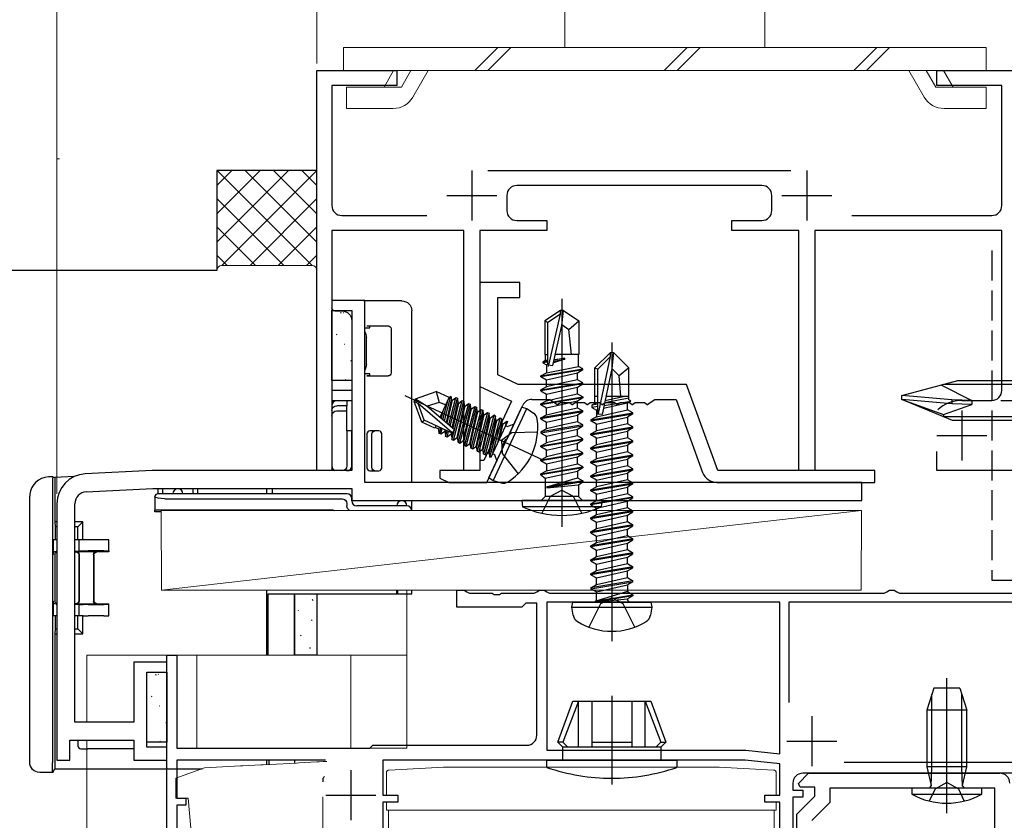
# Model space of a CAD drawing. Extents: x 0 to 891, y 0 to 1328.
# Drawn here: x 145 to 244, y 905 to 985 of the extents above; entities that cross this region are included whole.
import ezdxf

# ---------------------------------------------------------------- set-up
doc = ezdxf.new("R2010")
doc.units = 0
doc.linetypes.add('YDIVIDE_1', pattern=[15, 10, -1, 1, -1, 1, -1])
doc.linetypes.add('YHIDDEN_1', pattern=[4, 3, -1])
for name, color, linetype, lineweight in [('YKK_11', 7, 'CONTINUOUS', 30), ('YKK_12', 2, 'CONTINUOUS', 13), ('YKK_13', 4, 'CONTINUOUS', 30), ('YKK_D', 6, 'CONTINUOUS', 13), ('YSS_K', 3, 'CONTINUOUS', 13), ('YSS_KE', 3, 'CONTINUOUS', 30)]:
    doc.layers.add(name, color=color, linetype=linetype, lineweight=lineweight)

msp = doc.modelspace()

# ---------------------------------------------------------------- linework, layer by layer
at = {"layer": 'YKK_11', "color": 4, "linetype": 'ByBlock', "lineweight": -2, "ltscale": 0.5}
for p, q in [((175, 940), (175, 980)), ((175, 980), (183, 980)), ((183, 980), (183, 978.5)), ((237, 978.5), (237, 980)), ((237, 980), (245, 980)), ((183, 978.5), (176.5, 978.5)), ((176.5, 978.5), (176.5, 966.5)), ((243.5, 978.5), (237, 978.5)), ((243.5, 966.5), (243.5, 978.5)), ((192.1, 970), (222.4, 970)), ((219.5, 968.5), (195, 968.5)), ((194, 967.5), (194, 966)), ((220.5, 966), (220.5, 967.5)), ((177.5, 965.5), (186, 965.5)), ((228.5, 965.5), (242.5, 965.5)), ((195, 965), (198, 965)), ((198, 965), (198, 964)), ((216.5, 964), (216.5, 965)), ((216.5, 965), (219.5, 965)), ((189.7, 964), (176.5, 964)), ((176.5, 964), (176.5, 940)), ((189.7, 940), (189.7, 964)), ((198, 964), (191.3, 964)), ((191.3, 964), (191.3, 940)), ((223.2, 964), (216.5, 964)), ((223.2, 940), (223.2, 964)), ((243.5, 964), (224.8, 964)), ((224.8, 964), (224.8, 940)), ((243.5, 948), (243.5, 964)), ((239.5, 947), (242.5, 947)), ((237, 940), (237, 941.9)), ((176.5, 940), (175, 940)), ((191.3, 940), (189.7, 940)), ((224.8, 940), (223.2, 940)), ((245, 940), (237, 940))]:
    msp.add_line(p, q, dxfattribs=at)
at = {"layer": 'YKK_11', "color": 4, "ltscale": 0.5}
for p, q in [((190.5, 970), (190.5, 965)), ((224, 970), (224, 965)), ((188, 967.5), (193, 967.5)), ((221.5, 967.5), (226.5, 967.5)), ((239.5, 946), (239.5, 941)), ((237, 943.5), (242, 943.5))]:
    msp.add_line(p, q, dxfattribs=at)
at = {"layer": 'YKK_11', "color": 80, "linetype": 'ByBlock', "lineweight": -2, "ltscale": 0.5}
for p, q in [((195.3, 958.8), (191.3, 958.8)), ((191.3, 958.8), (191.3, 948.395)), ((195.3, 957.3), (195.3, 958.8)), ((193.1, 949.542), (193.1, 957.3)), ((193.1, 957.3), (195.3, 957.3)), ((195.119, 948.6), (193.1, 949.542)), ((191.3, 948.395), (194.463, 946.92)), ((211.97, 948.6), (195.119, 948.6)), ((215.1, 940), (211.97, 948.6)), ((194.463, 946.92), (191.702, 941)), ((194.054, 943.203), (195.601, 946.523)), ((196.508, 947.1), (198.3, 947.1)), ((198.3, 947.1), (198.764, 946.787)), ((198.764, 946.787), (199.042, 946.6)), ((199.042, 946.6), (199.059, 946.6)), ((199.059, 946.6), (199.337, 946.787)), ((199.337, 946.787), (200.264, 946.787)), ((200.264, 946.787), (200.542, 946.6)), ((200.542, 946.6), (200.559, 946.6)), ((200.559, 946.6), (200.837, 946.787)), ((200.837, 946.787), (201.764, 946.787)), ((201.764, 946.787), (202.042, 946.6)), ((202.042, 946.6), (202.059, 946.6)), ((202.059, 946.6), (202.337, 946.787)), ((202.337, 946.787), (203.264, 946.787)), ((203.264, 946.787), (203.542, 946.6)), ((203.542, 946.6), (203.559, 946.6)), ((203.559, 946.6), (203.837, 946.787)), ((203.837, 946.787), (204.764, 946.787)), ((204.764, 946.787), (205.042, 946.6)), ((205.042, 946.6), (205.059, 946.6)), ((205.059, 946.6), (205.337, 946.787)), ((205.337, 946.787), (206.264, 946.787)), ((206.264, 946.787), (206.542, 946.6)), ((206.542, 946.6), (206.559, 946.6)), ((206.559, 946.6), (206.837, 946.787)), ((206.837, 946.787), (207.764, 946.787)), ((207.764, 946.787), (208.042, 946.6)), ((208.042, 946.6), (208.059, 946.6)), ((208.059, 946.6), (208.337, 946.787)), ((208.337, 946.787), (208.8, 947.1)), ((208.8, 947.1), (210.92, 947.1)), ((210.92, 947.1), (213.582, 939.787)), ((192, 938.8), (193.666, 942.372)), ((193.635, 942.589), (193.867, 943.088)), ((193.666, 942.372), (193.635, 942.589)), ((193.867, 943.088), (194.054, 943.203)), ((191.702, 941), (191.3, 941)), ((191.3, 941), (191.3, 940)), ((191.3, 940), (187.3, 940)), ((187.3, 940), (187.3, 939.226)), ((230.8, 940), (215.1, 940)), ((230.8, 938.8), (230.8, 940)), ((187.3, 939.226), (188.214, 938.8)), ((188.214, 938.8), (192, 938.8)), ((214.991, 938.8), (230.8, 938.8))]:
    msp.add_line(p, q, dxfattribs=at)
at = {"layer": 'YKK_11', "color": 30, "linetype": 'ByBlock', "lineweight": -2, "ltscale": 0.5}
for p, q in [((179.8, 957), (176.5, 957)), ((176.5, 957), (176.5, 956)), ((179.8, 938.8), (179.8, 957)), ((176.5, 956), (178.5, 956)), ((178.5, 956), (178.5, 948)), ((178.5, 948), (176.5, 948)), ((176.5, 948), (176.5, 947)), ((176.5, 947), (178.5, 947)), ((178.5, 947), (178.5, 940)), ((158.541, 940), (151.843, 939.649)), ((178.5, 940), (158.541, 940)), ((229.5, 938.8), (179.8, 938.8)), ((229.5, 937), (229.5, 938.8)), ((151.938, 937.851), (158.588, 938.2)), ((158.588, 938.2), (178.5, 938.2)), ((178.5, 938.2), (178.5, 937)), ((149, 936.653), (149, 911)), ((150.8, 914.8), (150.8, 936.653)), ((178.5, 937), (229.5, 937)), ((160, 920.8), (156.7, 920.8)), ((156.7, 920.8), (156.7, 914.8)), ((160, 919.8), (160, 920.8)), ((158, 912.3), (158, 919.8)), ((158, 919.8), (160, 919.8)), ((156.7, 914.8), (150.8, 914.8)), ((150.3, 911), (150.3, 913)), ((150.3, 913), (156.7, 913)), ((156.7, 913), (156.7, 911)), ((160, 912.3), (158, 912.3)), ((160, 911), (160, 912.3)), ((149, 911), (150.3, 911)), ((156.7, 911), (160, 911))]:
    msp.add_line(p, q, dxfattribs=at)
at = {"layer": 'YKK_11', "color": 211, "linetype": 'ByBlock', "lineweight": -2, "ltscale": 0.5}
for p, q in [((189, 926.3), (189, 928)), ((189, 928), (189.741, 928)), ((189.741, 928), (190, 927.85)), ((190, 927.85), (190.26, 927.7)), ((190.26, 927.7), (192.542, 927.7)), ((192.542, 927.7), (192.725, 927.58)), ((193.275, 927.58), (193.459, 927.7)), ((193.459, 927.7), (196.741, 927.7)), ((196.741, 927.7), (197, 927.85)), ((197, 927.85), (197.26, 928)), ((197.26, 928), (197.741, 928)), ((197.741, 928), (198, 927.85)), ((198, 927.85), (198.26, 927.7)), ((198.26, 927.7), (231.741, 927.7)), ((231.741, 927.7), (232, 927.85)), ((232, 927.85), (232.26, 928)), ((232.26, 928), (232.741, 928)), ((232.741, 928), (233, 927.85)), ((233, 927.85), (233.26, 927.7)), ((233.26, 927.7), (244.741, 927.7)), ((192.725, 927.58), (193.275, 927.58)), ((195.9, 926.7), (195.5, 926.3)), ((197, 926.7), (195.9, 926.7)), ((197, 913.5), (197, 926.7)), ((221.3, 926.8), (198, 926.8)), ((198, 926.8), (198, 912)), ((221.3, 911.643), (221.3, 926.8)), ((245, 926.8), (222.2, 926.8)), ((222.2, 926.8), (222.2, 916.788)), ((195.5, 926.3), (189, 926.3)), ((160, 888.7), (160, 921.5)), ((160, 921.5), (161, 921.5)), ((161, 921.5), (161, 912.2)), ((161, 912.2), (180.3, 912.2)), ((180.3, 912.2), (180.6, 912.5)), ((180.6, 912.5), (196, 912.5)), ((198, 912), (217.9, 912)), ((217.9, 912), (221.3, 911.643)), ((175.852, 911), (161, 911)), ((161, 911), (161, 907.2)), ((217.848, 911), (181.6, 911)), ((181.6, 911), (181.6, 907.5)), ((221.3, 910.637), (217.848, 911)), ((221.3, 907.5), (221.3, 910.637)), ((227.725, 910.8), (245, 910.8)), ((223.164, 908.688), (224.176, 909.7)), ((245.1, 909.7), (223.6, 909.7)), ((224.176, 909.7), (243.3, 909.7)), ((222.6, 908.7), (222.6, 908)), ((222.6, 908), (223.6, 908)), ((223.325, 908.3), (223.164, 908.688)), ((224.8, 908.3), (223.325, 908.3)), ((223.6, 908), (223.6, 907.3)), ((224.8, 907.4), (224.8, 908.3)), ((242.8, 908.2), (226.3, 908.2)), ((226.3, 908.2), (226.3, 906.779)), ((242.8, 903.8), (242.8, 908.2)), ((161, 907.2), (161.9, 907.2)), ((161.9, 907.2), (161.9, 906.5)), ((181.6, 907.5), (183.1, 907.5)), ((183.1, 907.5), (183.1, 906.8)), ((219.8, 906.8), (219.8, 907.5)), ((219.8, 907.5), (221.3, 907.5)), ((223.6, 907.3), (222.6, 907.3)), ((222.6, 907.3), (222.6, 887.6)), ((223, 905.6), (224.8, 907.4)), ((161.9, 906.5), (161, 906.5)), ((161, 906.5), (161, 889.5)), ((183.1, 906.8), (181.6, 906.8)), ((181.6, 906.8), (181.6, 885.635)), ((221.3, 906.8), (219.8, 906.8)), ((221.3, 886.3), (221.3, 906.8)), ((226.3, 906.779), (224.5, 904.979)), ((223, 887.966), (223, 905.6))]:
    msp.add_line(p, q, dxfattribs=at)
at = {"layer": 'YKK_11', "color": 211, "ltscale": 0.5}
for p, q in [((224.5, 915.4), (224.5, 910.4)), ((222, 912.9), (227, 912.9)), ((178.4, 910), (178.4, 905)), ((175.9, 907.5), (180.9, 907.5))]:
    msp.add_line(p, q, dxfattribs=at)
at = {"layer": 'YKK_11', "color": 4, "linetype": 'ByBlock', "lineweight": -2, "ltscale": 0.5}
for centre, radius, start, end in [((195, 967.5), 1, 89.99998, 180.00002), ((219.5, 967.5), 1, 0, 89.99998), ((177.5, 966.5), 1, 180.00002, 270), ((195, 966), 1, 180.00002, 270), ((219.5, 966), 1, 270, 0), ((242.5, 966.5), 1, 270, 0), ((242.5, 948), 1, 270, 0), ((239.5, 943.5), 3.5, 89.99998, 133.43253)]:
    msp.add_arc(centre, radius, start, end, dxfattribs=at)
at = {"layer": 'YKK_11', "color": 80, "linetype": 'ByBlock', "lineweight": -2, "ltscale": 0.5}
for centre, radius, start, end in [((196.508, 946.1), 1, 90.00001, 155.00001), ((214.991, 940.3), 1.5, 200.00001, 269.99998)]:
    msp.add_arc(centre, radius, start, end, dxfattribs=at)
at = {"layer": 'YKK_11', "color": 30, "linetype": 'ByBlock', "lineweight": -2, "ltscale": 0.5}
for radius, end in [(3, 179.99999), (1.2, 180)]:
    msp.add_arc((152, 936.653), radius, 93.00002, end, dxfattribs=at)
at = {"layer": 'YKK_11', "color": 211, "linetype": 'ByBlock', "lineweight": -2, "ltscale": 0.5}
for centre, start, end in [((196, 913.5), 270.00001, 359.99999), ((223.6, 908.7), 90.00001, 179.99999), ((243.3, 908.7), 0.00001, 89.99999)]:
    msp.add_arc(centre, 1, start, end, dxfattribs=at)
at = {"layer": 'YKK_12'}
for p, q in [((184, 912.2), (184, 928)), ((152, 921.5), (160, 921.5)), ((152, 921.5), (152, 914.8)), ((152, 921.5), (160, 921.5)), ((152, 921.5), (152, 914.8)), ((184, 921.5), (152, 921.5)), ((163, 921.5), (163, 912.2)), ((178.391, 912.2), (178.391, 921.5)), ((163, 912.2), (184, 912.2))]:
    msp.add_line(p, q, dxfattribs=at)
at = {"layer": 'YKK_12', "linetype": 'YDIVIDE_1'}
msp.add_line((152, 913), (152, 895.894), dxfattribs=at)
at = {"layer": 'YKK_13', "lineweight": 13, "ltscale": 0.5}
for p, q in [((199.802, 992.3), (199.802, 982.3)), ((219.802, 992.3), (219.802, 982.3)), ((177.675, 982.3), (177.675, 980)), ((177.675, 982.3), (241.93, 982.3)), ((193.104, 982.3), (190.804, 980)), ((194.388, 982.3), (192.088, 980)), ((212.048, 982.3), (209.748, 980)), ((213.331, 982.3), (211.031, 980)), ((230.992, 982.3), (228.692, 980)), ((232.275, 982.3), (229.975, 980)), ((241.93, 982.3), (241.93, 980)), ((177.675, 980), (241.93, 980)), ((182.677, 980.001), (181.724, 978.349)), ((184.41, 980.001), (183.456, 978.349)), ((186.142, 980.001), (184.611, 977.351)), ((234.213, 980), (235.743, 977.35)), ((235.945, 980), (236.899, 978.348)), ((237.677, 980), (238.631, 978.348)), ((183.456, 978.349), (177.978, 978.349)), ((177.978, 976.2), (177.978, 978.349)), ((236.899, 978.348), (241.927, 978.348)), ((241.927, 976.199), (241.927, 978.348)), ((182.62, 976.201), (177.978, 976.201)), ((237.735, 976.2), (241.927, 976.2))]:
    msp.add_line(p, q, dxfattribs=at)
at = {"layer": 'YKK_13', "linetype": 'ByBlock', "lineweight": -2, "ltscale": 0.5}
for p, q in [((199.5, 957.149), (199.5, 934.345)), ((199.35, 956), (197.8, 954.954)), ((199.35, 955.638), (198.1, 954.795)), ((198.157, 950.39), (199.35, 955.638)), ((199.65, 956), (199.35, 956)), ((199.35, 955.638), (199.35, 956)), ((199.5, 954.494), (199.65, 956)), ((199.65, 956), (201.2, 954.954)), ((198.1, 954.795), (197.8, 954.954)), ((197.8, 954.954), (197.8, 951.6)), ((198.1, 950.548), (198.1, 954.795)), ((198.591, 950.493), (199.5, 954.494)), ((199.5, 954.601), (200.2, 954.1)), ((200.2, 954.1), (201.2, 954.954)), ((201.2, 954.954), (201.2, 951.6)), ((200.45, 951.6), (200.2, 954.1)), ((197.8, 951.6), (198.1, 951.6)), ((197.82, 951.6), (197.82, 950.977)), ((201.2, 951.6), (198.842, 951.6)), ((201.18, 950.392), (201.18, 951.6)), ((197.82, 950.977), (197.6, 950.85)), ((198.1, 950.933), (197.6, 950.85)), ((197.6, 950.85), (197.6, 950.75)), ((198.1, 950.833), (197.6, 950.75)), ((197.6, 950.75), (197.95, 950.548)), ((198.1, 951.011), (197.82, 950.977)), ((198.1, 950.594), (197.95, 950.548)), ((197.95, 950.548), (197.95, 949.768)), ((197.95, 949.768), (201.18, 950.392)), ((198.1, 950.548), (198.591, 950.493)), ((199.8, 951.117), (198.652, 950.764)), ((198.69, 950.932), (199.8, 951.117)), ((199.8, 951.217), (198.714, 951.036)), ((198.726, 951.087), (199.8, 951.217)), ((199.8, 951.117), (199.8, 951.217)), ((201.6, 950.15), (201.18, 950.392)), ((197.4, 949.45), (201.6, 950.15)), ((201.6, 950.05), (197.4, 949.35)), ((197.4, 949.45), (197.95, 949.768)), ((197.4, 949.35), (197.4, 949.45)), ((197.95, 949.032), (197.4, 949.35)), ((201.05, 949.732), (197.95, 949.032)), ((201.6, 950.05), (201.05, 949.732)), ((201.05, 949.068), (201.05, 949.732)), ((201.6, 950.05), (201.6, 950.15)), ((197.4, 948.05), (201.6, 948.75)), ((201.6, 948.65), (197.4, 947.95)), ((197.95, 948.368), (197.4, 948.05)), ((197.95, 948.368), (197.95, 949.032)), ((199.5, 948.718), (197.95, 948.368)), ((197.95, 947.632), (201.05, 948.332)), ((201.05, 949.068), (199.5, 948.718)), ((201.6, 948.75), (201.05, 949.068)), ((201.05, 948.332), (201.6, 948.65)), ((201.05, 947.668), (201.05, 948.332)), ((201.6, 948.65), (201.6, 948.75)), ((197.4, 947.95), (197.4, 948.05)), ((197.4, 947.95), (197.95, 947.632)), ((197.4, 946.65), (201.6, 947.35)), ((197.95, 946.968), (197.95, 947.632)), ((197.95, 946.968), (199.5, 947.318)), ((199.5, 947.318), (201.05, 947.668)), ((201.05, 947.668), (201.6, 947.35)), ((201.6, 947.35), (201.6, 947.25)), ((201.6, 947.25), (197.4, 946.55)), ((197.4, 946.65), (197.95, 946.968)), ((197.4, 946.55), (197.4, 946.65)), ((197.95, 946.232), (197.4, 946.55)), ((201.05, 946.932), (197.95, 946.232)), ((201.6, 947.25), (201.05, 946.932)), ((201.05, 946.268), (201.05, 946.932)), ((201.6, 945.95), (197.4, 945.25)), ((201.6, 945.85), (197.4, 945.15)), ((197.4, 945.25), (197.95, 945.568)), ((197.95, 945.568), (197.95, 946.232)), ((197.95, 945.568), (199.5, 945.918)), ((197.95, 944.832), (201.05, 945.532)), ((199.5, 945.918), (201.05, 946.268)), ((201.05, 946.268), (201.6, 945.95)), ((201.6, 945.85), (201.05, 945.532)), ((201.05, 945.532), (201.05, 944.868)), ((201.6, 945.85), (201.6, 945.95)), ((197.4, 945.15), (197.4, 945.25)), ((197.4, 945.15), (197.95, 944.832)), ((201.6, 944.55), (197.4, 943.85)), ((197.4, 943.75), (201.6, 944.45)), ((197.95, 944.168), (197.95, 944.832)), ((199.5, 944.518), (197.95, 944.168)), ((201.05, 944.868), (199.5, 944.518)), ((201.6, 944.55), (201.05, 944.868)), ((201.05, 944.132), (201.6, 944.45)), ((201.6, 944.45), (201.6, 944.55)), ((197.95, 944.168), (197.4, 943.85)), ((197.4, 943.85), (197.4, 943.75)), ((197.4, 943.75), (197.95, 943.432)), ((197.95, 943.432), (201.05, 944.132)), ((197.95, 942.768), (197.95, 943.432)), ((201.05, 943.468), (199.5, 943.118)), ((201.05, 943.468), (201.05, 944.132)), ((201.6, 943.15), (201.05, 943.468)), ((197.4, 942.45), (201.6, 943.15)), ((201.6, 943.05), (197.4, 942.35)), ((197.4, 942.45), (197.95, 942.768)), ((197.4, 942.35), (197.4, 942.45)), ((199.5, 943.118), (197.95, 942.768)), ((197.95, 942.032), (201.05, 942.732)), ((201.05, 942.732), (201.6, 943.05)), ((201.05, 942.068), (201.05, 942.732)), ((201.6, 943.05), (201.6, 943.15)), ((197.95, 942.032), (197.4, 942.35)), ((197.4, 941.05), (201.6, 941.75)), ((201.6, 941.65), (197.4, 940.95)), ((197.95, 941.368), (197.95, 942.032)), ((199.5, 941.718), (197.95, 941.368)), ((201.05, 942.068), (199.5, 941.718)), ((201.6, 941.75), (201.05, 942.068)), ((201.6, 941.65), (201.05, 941.332)), ((201.6, 941.65), (201.6, 941.75)), ((197.4, 941.05), (197.95, 941.368)), ((197.4, 940.95), (197.4, 941.05)), ((197.95, 940.632), (197.4, 940.95)), ((201.05, 941.332), (197.95, 940.632)), ((197.95, 939.968), (201.05, 940.668)), ((197.95, 940.632), (197.95, 939.968)), ((201.05, 940.668), (201.05, 941.332)), ((201.6, 940.35), (201.05, 940.668)), ((197.4, 939.65), (201.6, 940.35)), ((201.6, 940.25), (197.4, 939.55)), ((197.4, 939.65), (197.95, 939.968)), ((197.4, 939.55), (197.4, 939.65)), ((197.4, 939.55), (197.825, 939.204)), ((197.825, 939.204), (201.05, 939.932)), ((201.6, 940.25), (201.05, 939.932)), ((201.05, 939.932), (201.05, 939.268)), ((201.6, 940.35), (201.6, 940.25)), ((197.825, 939.204), (197.825, 937.4)), ((198, 938.35), (201.05, 939.268)), ((201.6, 938.95), (198, 938.35)), ((201.6, 938.85), (198, 938.25)), ((198, 938.25), (201.175, 938.544)), ((201.05, 939.268), (201.6, 938.95)), ((201.175, 938.544), (201.6, 938.85)), ((201.175, 938.544), (201.175, 937.4)), ((201.6, 938.95), (201.6, 938.85)), ((198, 938.35), (198, 938.25)), ((198.355, 937.403), (199.5, 938.012)), ((199.5, 938.012), (200.645, 937.403)), ((203.5, 937), (195.5, 937)), ((195.5, 937), (195.579, 936.347)), ((197.825, 937.4), (197.425, 937)), ((197.5, 935.688), (198.355, 937.403)), ((201.175, 937.4), (197.825, 937.4)), ((200.645, 937.403), (201.5, 935.688)), ((201.575, 937), (201.175, 937.4)), ((203.5, 937), (203.422, 936.347)), ((203.422, 936.347), (195.579, 936.347)), ((238, 905.7), (238, 919.2)), ((236.7, 918.2), (236, 916)), ((239.3, 918.2), (236.7, 918.2)), ((239.3, 918.2), (240, 916)), ((236.5, 910.33), (236.5, 917.571)), ((239.5, 910.33), (239.5, 917.571)), ((236, 916), (236, 910.33)), ((240, 916), (236, 916)), ((240, 910.33), (240, 916)), ((236, 910.33), (236.425, 908.456)), ((240, 910.33), (236, 910.33)), ((236.433, 908.391), (236.5, 910.33)), ((239.568, 908.391), (239.5, 910.33)), ((239.576, 908.456), (240, 910.33)), ((241.5, 908.2), (234.5, 908.2)), ((234.5, 908.2), (234.5, 907.6)), ((236.425, 908.456), (236.233, 908.2)), ((239.768, 908.2), (239.576, 908.456)), ((241.5, 907.6), (241.5, 908.2)), ((234.5, 907.6), (241.5, 907.6))]:
    msp.add_line(p, q, dxfattribs=at)
at = {"layer": 'YKK_13'}
for p, q in [((176.5, 956.453), (176.5, 956.253)), ((183.5, 956.953), (179.661, 956.953)), ((176.8, 955.953), (177.5, 955.953)), ((184.5, 938.8), (184.5, 955.953)), ((178.5, 954.953), (178.5, 946.953)), ((179.8, 954.253), (180.3, 954.253)), ((180, 954.463), (182.121, 954.463)), ((180.3, 954.253), (180.3, 954.458)), ((179.95, 950.63), (179.95, 953.276)), ((182.421, 954.163), (182.421, 949.743)), ((180.3, 949.653), (179.8, 949.653)), ((180, 949.443), (182.121, 949.443)), ((180.3, 949.448), (180.3, 949.653)), ((176.5, 946.453), (176.5, 945.973)), ((178, 946.953), (177, 946.953)), ((178, 946.453), (177, 946.453)), ((178, 946.953), (178, 946.453)), ((178.361, 946.953), (178, 946.953)), ((178, 945.953), (178, 946.453)), ((178.5, 946.953), (178.361, 946.953)), ((176.5, 945.973), (176.5, 945.438)), ((176.5, 945.438), (176.5, 940.453)), ((177, 945.953), (178, 945.953)), ((178, 943.953), (178, 945.953)), ((178.5, 943.953), (178, 943.953)), ((178, 943.953), (178, 940.453)), ((178.5, 940.453), (178.5, 943.953)), ((180, 943.653), (180, 940.253)), ((180.809, 943.953), (180.3, 943.953)), ((180.5, 940.253), (180.5, 943.653)), ((181.2, 943.953), (180.809, 943.953)), ((181.5, 940.253), (181.5, 943.653)), ((180.3, 939.953), (180.809, 939.953)), ((180.809, 939.953), (181.2, 939.953)), ((148.583, 939.367), (148.8, 939.27)), ((150.73, 939.371), (148.8, 939.27)), ((148.8, 939.27), (148.8, 934.853)), ((146.285, 937.52), (146.281, 937.418)), ((146.295, 937.621), (146.285, 937.52)), ((148.556, 938.374), (148.556, 910.788)), ((159.1, 938.2), (159.1, 937.653)), ((178, 937.653), (159.1, 937.653)), ((159.6, 937.653), (159.6, 938.2)), ((162.6, 938.2), (162.6, 937.653)), ((163.1, 937.653), (163.1, 938.2)), ((170, 937.653), (170, 938.2)), ((170.524, 938.2), (170.524, 937.653)), ((146.28, 910.784), (146.28, 937.346)), ((158.8, 937.356), (158.802, 937.387)), ((158.8, 937.353), (158.8, 937.356)), ((158.8, 937.353), (158.8, 936.032)), ((159.8, 937.153), (177.515, 937.153)), ((178, 936.668), (178, 936.438)), ((178.5, 936.953), (178.5, 937.153)), ((184, 936.453), (179, 936.453)), ((184.5, 936), (184.5, 937)), ((158.8, 935.866), (158.8, 936.032)), ((159.434, 935.866), (158.8, 935.866)), ((159.8, 936.04), (176.587, 936.04)), ((148.8, 934.853), (148.818, 934.353)), ((149, 934.853), (148.8, 934.853)), ((151.6, 934.853), (150.8, 934.853)), ((151.6, 934.853), (151.1, 934.353)), ((151.6, 933.053), (151.6, 934.853)), ((148.818, 934.353), (148.818, 933.053)), ((149, 934.353), (148.818, 934.353)), ((151.1, 934.353), (150.8, 934.353)), ((151.1, 933.053), (151.1, 934.353)), ((148.626, 933.053), (148.626, 931.597)), ((149, 933.053), (148.626, 933.053)), ((151.2, 933.053), (150.8, 933.053)), ((151.2, 933.053), (151.2, 931.914)), ((151.631, 933.053), (151.2, 933.053)), ((152.124, 933.053), (151.631, 933.053)), ((153.7, 933.053), (152.124, 933.053)), ((154.2, 933.053), (153.7, 933.053)), ((154.2, 931.936), (154.2, 933.053)), ((148.8, 931.553), (148.8, 926.953)), ((149, 931.897), (148.926, 931.897)), ((151.2, 931.897), (150.8, 931.897)), ((150.8, 931.853), (150.9, 931.853)), ((150.935, 931.888), (152.965, 931.888)), ((151.631, 931.937), (151.2, 931.914)), ((151.2, 931.914), (151.2, 931.897)), ((151.2, 931.553), (151.2, 926.953)), ((151.235, 931.588), (151.235, 926.918)), ((153.7, 931.94), (152.124, 931.94)), ((152.665, 931.588), (152.665, 926.918)), ((152.7, 931.553), (152.7, 926.953)), ((154.2, 931.853), (153, 931.853)), ((154.2, 931.936), (154.2, 931.853)), ((170, 921.5), (170, 928)), ((170.131, 927.653), (170.425, 927.653)), ((170.131, 921.5), (170.131, 927.653)), ((170.425, 927.653), (172.422, 927.653)), ((172.422, 927.653), (183, 927.653)), ((172.762, 927.653), (172.762, 921.5)), ((172.762, 927.653), (175, 927.653)), ((172.762, 921.5), (172.762, 927.653)), ((175, 927.653), (175, 921.5)), ((175, 927.653), (175, 921.5)), ((183, 927.653), (183, 928)), ((183.061, 927.653), (183, 927.653)), ((183.061, 927.653), (184.5, 927.653)), ((184.5, 927.653), (184.5, 928)), ((148.626, 926.909), (148.626, 925.453)), ((148.926, 926.609), (149, 926.609)), ((150.9, 926.653), (150.8, 926.653)), ((150.8, 926.609), (151.2, 926.609)), ((152.965, 926.618), (150.935, 926.618)), ((151.2, 926.609), (151.2, 926.592)), ((153, 926.653), (154.2, 926.653)), ((154.2, 926.57), (154.2, 926.653)), ((174.529, 927.073), (174.615, 926.986)), ((151.2, 926.592), (151.631, 926.569)), ((151.2, 926.592), (151.2, 925.453)), ((152.124, 926.566), (153.7, 926.566)), ((154.2, 925.453), (154.2, 926.57)), ((173.141, 925.964), (173.141, 925.936)), ((149, 925.453), (148.626, 925.453)), ((148.818, 925.453), (148.818, 924.153)), ((151.2, 925.453), (150.8, 925.453)), ((151.1, 924.153), (151.1, 925.453)), ((151.631, 925.453), (151.2, 925.453)), ((151.6, 923.653), (151.6, 925.453)), ((151.631, 925.453), (152.124, 925.453)), ((153.7, 925.453), (152.124, 925.453)), ((153.7, 925.453), (154.2, 925.453)), ((174.478, 925.041), (174.532, 924.987)), ((148.818, 924.153), (148.8, 923.653)), ((148.8, 923.653), (148.8, 910.153)), ((148.8, 923.653), (149, 923.653)), ((148.818, 924.153), (149, 924.153)), ((150.8, 924.153), (151.1, 924.153)), ((150.8, 923.653), (151.6, 923.653)), ((151.1, 924.153), (151.6, 923.653)), ((173.434, 923.504), (173.372, 923.442)), ((174.307, 922.291), (174.307, 922.179)), ((175, 921.5), (172.762, 921.5)), ((151.1, 913), (151.1, 912.453)), ((151.4, 912.153), (152.1, 912.153)), ((156.7, 912.153), (152.1, 912.153)), ((160, 912.153), (159.958, 912.153)), ((170, 910.566), (170, 911.003)), ((170.219, 910.577), (170.219, 911.003)), ((172.762, 911), (172.762, 910.711)), ((148.591, 909.786), (148.8, 910.153)), ((148.8, 910.153), (163.515, 910.153)), ((148.591, 909.786), (147.278, 909.786)), ((148.589, 909.79), (148.591, 909.786)), ((175.6, 909.159), (175.6, 908.83))]:
    msp.add_line(p, q, dxfattribs=at)
at = {"layer": 'YKK_13', "linetype": 'ByBlock', "lineweight": -2}
for p, q in [((176.5, 949), (176.5, 956)), ((176.5, 956), (178.5, 956)), ((178.5, 956), (178.5, 949)), ((204.5, 952.8), (204.5, 922.9)), ((202.8, 950.25), (204.35, 951.8)), ((203.1, 950.126), (204.35, 951.376)), ((203.168, 945.677), (204.35, 951.376)), ((204.35, 951.376), (204.35, 951.8)), ((204.35, 951.8), (204.65, 951.8)), ((204.65, 951.8), (204.5, 950.178)), ((204.65, 951.8), (206.2, 950.25)), ((202.8, 946.681), (202.8, 950.25)), ((202.8, 950.25), (203.1, 950.126)), ((206.2, 950.25), (205.243, 949.447)), ((206.2, 947.05), (206.2, 950.25)), ((203.1, 945.628), (203.1, 950.126)), ((204.5, 950.178), (203.546, 945.578)), ((205.243, 949.447), (204.5, 950.178)), ((205.4, 947.4), (205.243, 949.447)), ((178.5, 949), (176.5, 949)), ((233.5, 947.502), (239.098, 949.002)), ((237.391, 948.545), (240.5, 947.001)), ((237.684, 948.623), (245.3, 948.623)), ((239.098, 949.002), (245.3, 949.002)), ((183.8, 947.479), (197.666, 941.013)), ((184.86, 947.15), (186.92, 947.9)), ((188.234, 947.287), (186.92, 947.9)), ((186.92, 947.9), (187.215, 946.8)), ((187.323, 945.333), (188.234, 947.287)), ((187.752, 944.962), (188.413, 947.435)), ((188.234, 947.287), (188.413, 947.435)), ((188.413, 947.435), (188.469, 947.067)), ((203.1, 947.4), (202.8, 947.4)), ((205.751, 947.4), (203.834, 946.967)), ((206.2, 947.4), (203.924, 947.4)), ((238.5, 947.045), (233.5, 947.503)), ((233.5, 947.101), (233.5, 947.502)), ((184.733, 946.878), (184.86, 947.15)), ((185.118, 946.699), (184.733, 946.878)), ((185.483, 944.818), (184.733, 946.878)), ((184.86, 947.15), (186.039, 946.434)), ((185.722, 945.038), (185.118, 946.699)), ((188.485, 943.803), (185.118, 946.699)), ((187.215, 946.8), (186.039, 946.434)), ((186.039, 946.434), (188.758, 944.096)), ((187.896, 946.562), (187.215, 946.8)), ((187.607, 945.086), (188.143, 947.092)), ((187.957, 944.785), (188.469, 947.067)), ((188.031, 944.724), (188.549, 947.03)), ((188.187, 944.586), (188.907, 947.281)), ((188.331, 944.458), (189.066, 947.207)), ((188.469, 947.067), (188.549, 947.03)), ((188.503, 943.102), (189.542, 946.985)), ((188.544, 944.28), (189.104, 946.771)), ((188.549, 947.03), (188.907, 947.281)), ((188.617, 944.215), (189.183, 946.734)), ((188.662, 943.028), (189.7, 946.911)), ((188.907, 947.281), (189.066, 947.207)), ((189.02, 943.279), (189.738, 946.475)), ((189.066, 947.207), (189.104, 946.771)), ((189.1, 943.242), (189.818, 946.438)), ((189.104, 946.771), (189.183, 946.734)), ((190.176, 946.689), (189.138, 942.806)), ((189.183, 946.734), (189.542, 946.985)), ((189.296, 942.732), (190.334, 946.615)), ((189.542, 946.985), (189.7, 946.911)), ((189.7, 946.911), (189.738, 946.475)), ((189.738, 946.475), (189.818, 946.438)), ((190.811, 946.393), (189.772, 942.51)), ((189.818, 946.438), (190.176, 946.689)), ((189.931, 942.436), (190.969, 946.319)), ((190.176, 946.689), (190.334, 946.615)), ((190.334, 946.615), (190.373, 946.179)), ((190.452, 946.142), (190.811, 946.393)), ((190.811, 946.393), (190.969, 946.319)), ((190.969, 946.319), (191.007, 945.883)), ((192.207, 939.242), (195.513, 946.333)), ((195.513, 946.333), (196.003, 946.202)), ((202.95, 946.768), (202.5, 946.508)), ((203.1, 946.624), (202.5, 946.508)), ((202.5, 946.508), (202.5, 946.292)), ((203.1, 946.391), (202.5, 946.292)), ((203.1, 946.801), (202.95, 946.768)), ((206.05, 946.732), (203.674, 946.196)), ((203.737, 946.496), (206.4, 946.935)), ((206.2, 947.227), (203.791, 946.758)), ((206.4, 946.935), (206.05, 946.732)), ((206.05, 946.068), (206.05, 946.732)), ((206.4, 946.935), (206.2, 947.05)), ((238.568, 945.002), (233.5, 947.101)), ((238.5, 946.644), (233.5, 947.101)), ((233.5, 947.101), (237.653, 945.59)), ((237.653, 945.59), (240.5, 946.601)), ((238.5, 947.045), (238.5, 946.644)), ((240.509, 947.001), (238.5, 947.044)), ((240.5, 946.601), (238.5, 946.644)), ((240.5, 947.002), (240.5, 946.601)), ((243.4, 947.002), (250, 947.002)), ((187.6, 945.928), (187.443, 945.227)), ((189.655, 942.983), (190.373, 946.179)), ((189.734, 942.946), (190.452, 946.142)), ((190.289, 942.687), (191.007, 945.883)), ((190.369, 942.65), (191.087, 945.846)), ((190.373, 946.179), (190.452, 946.142)), ((191.445, 946.097), (190.407, 942.214)), ((191.603, 946.024), (190.565, 942.141)), ((190.923, 942.392), (191.641, 945.588)), ((191.003, 942.355), (191.721, 945.551)), ((191.007, 945.883), (191.087, 945.846)), ((192.079, 945.802), (191.041, 941.919)), ((191.087, 945.846), (191.445, 946.097)), ((192.238, 945.728), (191.199, 941.845)), ((191.445, 946.097), (191.603, 946.024)), ((191.603, 946.024), (191.641, 945.588)), ((191.641, 945.588), (191.721, 945.551)), ((192.714, 945.506), (191.676, 941.623)), ((191.721, 945.551), (192.079, 945.802)), ((192.872, 945.432), (191.834, 941.549)), ((192.079, 945.802), (192.238, 945.728)), ((192.276, 945.292), (192.238, 945.728)), ((192.355, 945.255), (192.714, 945.506)), ((192.623, 938.951), (196.003, 946.202)), ((192.872, 945.432), (192.714, 945.506)), ((192.91, 944.996), (192.872, 945.432)), ((196.003, 946.202), (196.671, 945.734)), ((202.4, 945.05), (206.6, 945.75)), ((202.4, 944.95), (206.6, 945.65)), ((202.95, 945.368), (202.4, 945.05)), ((202.5, 946.292), (202.95, 946.032)), ((202.95, 945.368), (206.05, 946.068)), ((203.1, 946.066), (202.95, 946.032)), ((202.95, 946.032), (202.95, 945.368)), ((202.95, 944.632), (206.05, 945.332)), ((203.546, 945.578), (203.1, 945.628)), ((206.6, 945.75), (206.05, 946.068)), ((206.6, 945.65), (206.05, 945.332)), ((206.05, 945.332), (206.05, 944.668)), ((206.6, 945.65), (206.6, 945.75)), ((237.653, 945.59), (237.653, 945.381)), ((237.653, 945.381), (245.3, 945.381)), ((185.483, 944.818), (185.722, 945.038)), ((186.797, 944.205), (185.483, 944.818)), ((188.527, 943.73), (185.722, 945.038)), ((186.924, 944.477), (186.797, 944.205)), ((187.241, 944.329), (187.196, 944.13)), ((191.558, 942.096), (192.276, 945.292)), ((191.637, 942.059), (192.355, 945.255)), ((192.192, 941.8), (192.91, 944.996)), ((192.272, 941.763), (192.99, 944.959)), ((192.276, 945.292), (192.355, 945.255)), ((192.31, 941.327), (193.348, 945.21)), ((194.062, 944.877), (192.389, 941.29)), ((192.598, 941.737), (193.506, 945.136)), ((192.99, 944.959), (192.91, 944.996)), ((193.348, 945.21), (192.99, 944.959)), ((193.141, 942.902), (193.545, 944.7)), ((193.31, 943.265), (193.624, 944.663)), ((193.506, 945.136), (193.348, 945.21)), ((193.545, 944.7), (193.506, 945.136)), ((193.545, 944.7), (193.624, 944.663)), ((193.624, 944.663), (193.983, 944.914)), ((193.853, 944.43), (193.983, 944.914)), ((193.88, 944.488), (194.062, 944.404)), ((193.983, 944.914), (194.062, 944.877)), ((194.062, 944.404), (194.726, 944.646)), ((202.4, 945.05), (202.4, 944.95)), ((202.95, 944.632), (202.4, 944.95)), ((202.4, 943.65), (206.6, 944.35)), ((206.05, 944.668), (202.95, 943.968)), ((202.95, 943.968), (202.95, 944.632)), ((206.6, 944.35), (206.05, 944.668)), ((206.6, 944.25), (206.6, 944.35)), ((245.3, 945.002), (238.568, 945.002)), ((187.196, 944.13), (186.839, 944.296)), ((187.235, 943.694), (187.196, 944.13)), ((187.387, 944.262), (187.235, 943.694)), ((187.393, 943.62), (187.235, 943.694)), ((187.393, 943.62), (187.545, 944.188)), ((187.751, 943.871), (187.393, 943.62)), ((187.796, 944.071), (187.751, 943.871)), ((187.751, 943.871), (187.831, 943.834)), ((187.876, 944.033), (187.831, 943.834)), ((187.831, 943.834), (187.869, 943.398)), ((187.869, 943.398), (188.021, 943.966)), ((188.027, 943.324), (187.869, 943.398)), ((188.027, 943.324), (188.179, 943.892)), ((188.386, 943.575), (188.027, 943.324)), ((188.436, 943.798), (188.386, 943.575)), ((188.386, 943.575), (188.465, 943.538)), ((188.528, 943.816), (188.465, 943.538)), ((188.465, 943.538), (188.503, 943.102)), ((188.758, 944.096), (188.527, 943.73)), ((194.491, 943.757), (193.456, 942.976)), ((197.079, 943.824), (194.491, 943.757)), ((202.4, 943.55), (206.6, 944.25)), ((202.4, 943.65), (202.95, 943.968)), ((202.4, 943.55), (202.4, 943.65)), ((202.95, 943.232), (202.4, 943.55)), ((202.95, 943.232), (206.05, 943.932)), ((206.6, 944.25), (206.05, 943.932)), ((206.05, 943.932), (206.05, 943.268)), ((188.503, 943.102), (188.662, 943.028)), ((188.662, 943.028), (189.02, 943.279)), ((189.02, 943.279), (189.1, 943.242)), ((189.138, 942.806), (189.1, 943.242)), ((189.138, 942.806), (189.296, 942.732)), ((189.296, 942.732), (189.655, 942.983)), ((189.655, 942.983), (189.734, 942.946)), ((189.772, 942.51), (189.734, 942.946)), ((189.772, 942.51), (189.931, 942.436)), ((189.931, 942.436), (190.289, 942.687)), ((190.289, 942.687), (190.369, 942.65)), ((190.407, 942.214), (190.369, 942.65)), ((190.565, 942.141), (190.923, 942.392)), ((190.923, 942.392), (191.003, 942.355)), ((193.456, 942.976), (193.524, 941.681)), ((202.4, 942.25), (206.6, 942.95)), ((202.4, 942.15), (206.6, 942.85)), ((202.95, 942.568), (202.4, 942.25)), ((206.05, 943.268), (202.95, 942.568)), ((202.95, 942.568), (202.95, 943.232)), ((202.95, 941.832), (206.05, 942.532)), ((206.6, 942.95), (206.05, 943.268)), ((206.6, 942.85), (206.05, 942.532)), ((206.05, 942.532), (206.05, 941.868)), ((206.6, 942.85), (206.6, 942.95)), ((190.565, 942.141), (190.407, 942.214)), ((191.041, 941.919), (191.003, 942.355)), ((191.041, 941.919), (191.199, 941.845)), ((191.199, 941.845), (191.558, 942.096)), ((191.558, 942.096), (191.637, 942.059)), ((191.676, 941.623), (191.637, 942.059)), ((191.834, 941.549), (191.676, 941.623)), ((191.834, 941.549), (192.192, 941.8)), ((192.192, 941.8), (192.272, 941.763)), ((192.31, 941.327), (192.272, 941.763)), ((192.57, 941.679), (192.752, 941.594)), ((192.752, 941.594), (192.993, 940.93)), ((193.524, 941.681), (195.135, 939.655)), ((202.4, 942.15), (202.4, 942.25)), ((202.95, 941.832), (202.4, 942.15)), ((202.4, 940.85), (206.6, 941.55)), ((202.4, 940.75), (206.6, 941.45)), ((206.05, 941.868), (202.95, 941.168)), ((202.95, 941.168), (202.95, 941.832)), ((206.6, 941.55), (206.05, 941.868)), ((206.6, 941.45), (206.05, 941.132)), ((206.6, 941.45), (206.6, 941.55)), ((192.389, 941.29), (192.31, 941.327)), ((202.4, 940.85), (202.95, 941.168)), ((202.4, 940.75), (202.4, 940.85)), ((202.95, 940.432), (202.4, 940.75)), ((202.95, 940.432), (206.05, 941.132)), ((206.05, 940.468), (202.95, 939.768)), ((202.95, 939.768), (202.95, 940.432)), ((206.05, 941.132), (206.05, 940.468)), ((206.6, 940.15), (206.05, 940.468)), ((202.4, 939.45), (206.6, 940.15)), ((202.4, 939.35), (206.6, 940.05)), ((202.95, 939.768), (202.4, 939.45)), ((202.4, 939.35), (202.4, 939.45)), ((202.95, 939.032), (206.05, 939.732)), ((206.6, 940.05), (206.05, 939.732)), ((206.05, 939.732), (206.05, 939.068)), ((206.6, 940.05), (206.6, 940.15)), ((192.623, 938.951), (192.207, 939.242)), ((193.41, 938.74), (192.623, 938.951)), ((202.95, 939.032), (202.4, 939.35)), ((202.4, 938.05), (206.6, 938.75)), ((202.4, 937.95), (206.6, 938.65)), ((206.05, 939.068), (202.95, 938.368)), ((202.95, 938.368), (202.95, 939.032)), ((206.6, 938.75), (206.05, 939.068)), ((206.6, 938.65), (206.05, 938.332)), ((206.6, 938.65), (206.6, 938.75)), ((202.4, 938.05), (202.95, 938.368)), ((202.4, 937.95), (202.4, 938.05)), ((202.95, 937.632), (202.4, 937.95)), ((202.95, 937.632), (206.05, 938.332)), ((206.05, 937.668), (202.95, 936.968)), ((202.95, 936.968), (202.95, 937.632)), ((206.05, 938.332), (206.05, 937.668)), ((206.6, 937.35), (206.05, 937.668)), ((202.4, 936.65), (206.6, 937.35)), ((206.6, 937.25), (202.4, 936.55)), ((202.95, 936.968), (202.4, 936.65)), ((202.4, 936.55), (202.4, 936.65)), ((202.4, 936.55), (202.95, 936.232)), ((202.95, 936.232), (206.05, 936.932)), ((206.05, 936.932), (206.6, 937.25)), ((206.05, 936.268), (206.05, 936.932)), ((206.6, 937.25), (206.6, 937.35)), ((206.6, 935.95), (202.4, 935.25)), ((206.6, 935.85), (202.4, 935.15)), ((202.4, 935.25), (202.95, 935.568)), ((202.95, 935.568), (206.05, 936.268)), ((202.95, 935.568), (202.95, 936.232)), ((202.95, 934.832), (206.05, 935.532)), ((206.05, 936.268), (206.6, 935.95)), ((206.05, 935.532), (206.6, 935.85)), ((206.05, 934.868), (206.05, 935.532)), ((206.6, 935.85), (206.6, 935.95)), ((202.4, 935.15), (202.4, 935.25)), ((202.4, 935.15), (202.95, 934.832)), ((206.6, 934.55), (202.4, 933.85)), ((202.95, 934.168), (206.05, 934.868)), ((202.95, 934.168), (202.95, 934.832)), ((206.05, 934.868), (206.6, 934.55)), ((206.6, 934.45), (206.6, 934.55)), ((206.6, 934.45), (202.4, 933.75)), ((202.4, 933.85), (202.95, 934.168)), ((202.4, 933.75), (202.4, 933.85)), ((202.4, 933.75), (202.95, 933.432)), ((202.95, 933.432), (206.05, 934.132)), ((206.05, 934.132), (206.6, 934.45)), ((206.05, 933.468), (206.05, 934.132)), ((206.6, 933.15), (202.4, 932.45)), ((206.6, 933.05), (202.4, 932.35)), ((202.4, 932.45), (202.95, 932.768)), ((202.95, 932.768), (206.05, 933.468)), ((202.95, 932.768), (202.95, 933.432)), ((202.95, 932.032), (206.05, 932.732)), ((206.05, 933.468), (206.6, 933.15)), ((206.05, 932.732), (206.6, 933.05)), ((206.05, 932.068), (206.05, 932.732)), ((206.6, 933.05), (206.6, 933.15)), ((202.4, 932.35), (202.4, 932.45)), ((202.4, 932.35), (202.95, 932.032)), ((206.6, 931.75), (202.4, 931.05)), ((206.6, 931.65), (202.4, 930.95)), ((202.95, 931.368), (206.05, 932.068)), ((202.95, 931.368), (202.95, 932.032)), ((206.05, 932.068), (206.6, 931.75)), ((206.05, 931.332), (206.6, 931.65)), ((206.6, 931.65), (206.6, 931.75)), ((202.4, 931.05), (202.95, 931.368)), ((202.4, 930.95), (202.4, 931.05)), ((202.4, 930.95), (202.95, 930.632)), ((202.95, 930.632), (206.05, 931.332)), ((202.95, 929.968), (206.05, 930.668)), ((202.95, 929.968), (202.95, 930.632)), ((206.05, 930.668), (206.05, 931.332)), ((206.05, 930.668), (206.6, 930.35)), ((206.6, 930.35), (202.4, 929.65)), ((206.6, 930.25), (202.4, 929.55)), ((202.4, 929.65), (202.95, 929.968)), ((202.4, 929.55), (202.4, 929.65)), ((202.95, 929.232), (206.05, 929.932)), ((206.05, 929.932), (206.6, 930.25)), ((206.05, 929.268), (206.05, 929.932)), ((206.6, 930.25), (206.6, 930.35)), ((202.4, 929.55), (202.95, 929.232)), ((206.6, 928.95), (202.4, 928.25)), ((202.4, 928.15), (206.6, 928.85)), ((202.95, 928.568), (206.05, 929.268)), ((202.95, 928.568), (202.95, 929.232)), ((206.05, 929.268), (206.6, 928.95)), ((206.6, 928.85), (206.05, 928.532)), ((206.6, 928.85), (206.6, 928.95)), ((202.4, 928.25), (202.95, 928.568)), ((202.4, 928.25), (202.4, 928.15)), ((202.95, 927.832), (202.4, 928.15)), ((202.95, 927.832), (206.05, 928.532)), ((202.95, 927), (202.95, 927.832)), ((206.05, 927.868), (203, 926.95)), ((206.05, 928.532), (206.05, 927.868)), ((206.05, 927.868), (206.6, 927.55)), ((200.5, 926.3), (200.588, 926.8)), ((200.588, 926.8), (208.412, 926.8)), ((203.355, 926.637), (202.2, 924.321)), ((202.75, 926.8), (202.95, 927)), ((203, 926.95), (206.6, 927.55)), ((206.6, 927.45), (203, 926.85)), ((203, 926.85), (206.05, 927.132)), ((203, 926.85), (203, 926.95)), ((204.5, 927.246), (203.355, 926.637)), ((205.645, 926.637), (204.5, 927.246)), ((206.8, 924.321), (205.645, 926.637)), ((206.6, 927.45), (206.05, 927.132)), ((206.05, 927.132), (206.05, 927)), ((206.05, 927), (206.25, 926.8)), ((206.6, 927.55), (206.6, 927.45)), ((208.412, 926.8), (208.5, 926.3)), ((200.642, 925.498), (200.5, 926.3)), ((200.5, 926.3), (208.5, 926.3)), ((208.5, 926.3), (208.359, 925.498)), ((158, 912.8), (158, 919.8)), ((158, 919.8), (160, 919.8)), ((160, 919.8), (160, 912.8)), ((199.1, 912.8), (200.593, 916.9)), ((201.152, 916.9), (199.6, 912.8)), ((200.593, 916.9), (204.5, 916.9)), ((201.152, 912.3), (201.152, 916.9)), ((202.5, 916.9), (202.5, 912.3)), ((204.5, 917.439), (204.5, 908.588)), ((204.5, 916.9), (208.408, 916.9)), ((206.5, 916.9), (206.5, 912.3)), ((207.848, 912.3), (207.848, 916.9)), ((207.848, 916.9), (209.4, 912.8)), ((208.408, 916.9), (209.9, 912.8)), ((160, 912.8), (158, 912.8)), ((199.6, 912.3), (199.1, 912.8)), ((199.6, 912.8), (199.1, 912.8)), ((200.1, 912.3), (199.6, 912.8)), ((199.6, 911), (199.6, 912.3)), ((204.5, 912.3), (199.6, 912.3)), ((202.5, 912.8), (204.5, 912.8)), ((204.5, 912.8), (206.5, 912.8)), ((209.4, 912.3), (204.5, 912.3)), ((208.9, 912.3), (209.4, 912.8)), ((209.9, 912.8), (209.4, 912.3)), ((209.4, 912.8), (209.9, 912.8)), ((209.4, 912.3), (209.4, 911)), ((198, 910.286), (198, 911)), ((198, 911), (204.5, 911)), ((204.5, 911), (211, 911)), ((211, 911), (211, 910.286)), ((236.877, 908.2), (236.25, 906.914)), ((238, 908.763), (236.855, 908.155)), ((239.145, 908.155), (238, 908.763)), ((239.123, 908.2), (239.75, 906.914))]:
    msp.add_line(p, q, dxfattribs=at)
at = {"layer": 'YKK_13', "linetype": 'Continuous', "lineweight": -2}
for p, q in [((177.383, 955.727), (177.43, 955.816)), ((177.617, 955.78), (177.661, 955.804)), ((176.974, 953.588), (177.018, 953.612)), ((177.742, 952.632), (177.748, 952.639)), ((178.407, 950.964), (178.451, 950.988)), ((177.816, 949.075), (177.86, 949.099)), ((158.883, 919.527), (158.93, 919.616)), ((159.117, 919.58), (159.161, 919.604)), ((158.474, 917.388), (158.518, 917.412)), ((159.242, 916.432), (159.248, 916.439)), ((159.907, 914.764), (159.951, 914.788)), ((159.316, 912.875), (159.36, 912.899))]:
    msp.add_line(p, q, dxfattribs=at)
at = {"layer": 'YKK_13', "lineweight": 15}
for p, q in [((175.6, 910.859), (175.225, 910.84)), ((175.6, 910.859), (175.987, 910.88)), ((163.749, 910.238), (160.9, 909.201)), ((167.376, 910.428), (163.749, 910.238)), ((167.376, 910.428), (167.588, 910.44)), ((169.412, 910.535), (167.588, 910.44)), ((169.412, 910.535), (169.625, 910.546)), ((172.976, 910.722), (169.625, 910.546)), ((172.976, 910.722), (173.188, 910.733)), ((175.012, 910.829), (173.188, 910.733)), ((175.012, 910.829), (175.225, 910.84)), ((182.235, 910.019), (187.65, 910.304)), ((215.25, 910.304), (187.65, 910.304)), ((215.25, 910.304), (220.666, 910.019)), ((160.9, 909.201), (160.9, 907.201)), ((175.757, 909.382), (175.6, 909.159)), ((181.95, 907.5), (181.95, 909.719)), ((220.95, 907.5), (220.95, 909.719)), ((160.9, 907.201), (162.138, 907.201)), ((162.138, 907.201), (162.4, 904.201)), ((175.6, 904.201), (175.6, 907.33)), ((181.95, 906.004), (181.95, 906.8)), ((184.876, 906.004), (181.95, 906.004)), ((182.15, 906.004), (182.15, 905.769)), ((220.95, 906.004), (184.876, 906.004)), ((220.75, 905.769), (220.75, 906.004)), ((220.95, 906.004), (220.95, 906.8)), ((182.15, 902.704), (182.15, 905.769)), ((220.75, 902.704), (220.75, 905.769))]:
    msp.add_line(p, q, dxfattribs=at)
at = {"layer": 'YKK_13', "lineweight": 13, "ltscale": 0.5}
for centre, start, end in [((182.62, 978.501), 269.99772, 329.99747), ((237.735, 978.5), 210.00025, 270)]:
    msp.add_arc(centre, 2.3, start, end, dxfattribs=at)
at = {"layer": 'YKK_13'}
for centre, radius, start, end in [((177, 946.453), 0.5, 90, 180), ((180.3, 943.653), 0.3, 90, 180), ((181.2, 943.653), 0.3, 0, 90), ((177, 940.453), 0.5, 180, 244.96696), ((178, 940.453), 0.5, 270, 0), ((180.3, 940.253), 0.3, 180, 270), ((181.2, 940.253), 0.3, 270, 0), ((148.253, 937.376), 1.974, 92.82551, 172.8593), ((149.867, 907.412), 31.98, 92.30049, 93.06673), ((159.636, 938.563), 11.081, 175.84136, 180.97805), ((159.1, 937.353), 0.3, 90, 173.43136), ((161.1, 937.653), 0.5, 0, 180), ((178, 937.153), 0.5, 88.31386, 90), ((178, 937.153), 0.5, 1.68614, 88.31386), ((178, 937.153), 0.5, 0, 1.68614), ((179, 936.953), 0.5, 180, 181.68614), ((179, 936.953), 0.5, 181.68614, 268.31386), ((179, 936.953), 0.5, 268.31386, 270), ((183.5, 936.453), 0.5, 0, 180), ((184, 935.953), 0.5, 5.34605, 90), ((151.4, 912.453), 0.3, 180, 270)]:
    msp.add_arc(centre, radius, start, end, dxfattribs=at)
at = {"layer": 'YKK_13', "linetype": 'ByBlock', "lineweight": -2}
for centre, radius, start, end in [((196.155, 944.997), 0.9, 7.05586, 55), ((190.597, 944.309), 6.5, 302.94412, 7.05586), ((193.643, 939.61), 0.9, 254.99999, 302.94412), ((201.528, 925.654), 0.9, 189.99999, 237.94412), ((204.5, 930.4), 6.5, 237.94412, 302.05586), ((207.472, 925.654), 0.9, 302.05586, 350), ((204.5, 929.2), 20, 251.03445, 270), ((204.5, 929.2), 20, 270, 288.96559)]:
    msp.add_arc(centre, radius, start, end, dxfattribs=at)
at = {"layer": 'YKK_13', "linetype": 'ByBlock', "lineweight": -2, "ltscale": 0.5}
for centre, radius, start, end in [((199.5, 945), 9.5, 245.61794, 294.38205), ((238, 913.956), 7.256, 241.15845, 298.84155)]:
    msp.add_arc(centre, radius, start, end, dxfattribs=at)
at = {"layer": 'YKK_13', "lineweight": 15}
for centre, start, end in [((182.25, 909.719), 93.01279, 180), ((220.65, 909.719), 0, 86.98721)]:
    msp.add_arc(centre, 0.3, start, end, dxfattribs=at)
at = {"layer": 'YKK_13', "extrusion": (0, 0, -1)}
for centre, major_axis, ratio, start_param, end_param in [((176.8, 956.253), (-0.212, -0.212), 0.999695, 5.497939, 7.068431), ((183.5, 955.953), (0.707, 0.707), 0.999695, 5.497939, 7.068431), ((177.5, 954.953), (0.707, 0.707), 0.999695, 5.497939, 7.068431), ((180, 954.458), (-0.3, 0), 0.017455, 1.570796, 3.141593), ((182.121, 954.163), (0.134, 0.268), 0.99981, 5.819644, 7.390288), ((179.436, 951.953), (0, 2.3), 0.285714, 6.871042, 7.131247), ((179.864, 953.276), (0, 0.3), 0.285714, 0.848062, 1.570796), ((179.436, 951.953), (0, 2.3), 0.285714, 2.293531, 2.553736), ((179.864, 950.63), (0, 0.3), 0.285714, 1.570796, 2.293531), ((180, 949.448), (-0.3, 0), 0.017455, 3.141593, 4.712389), ((182.121, 949.743), (-0.134, 0.268), 0.99981, 2.03449, 3.605134), ((177, 945.973), (-0.5, 0), 0.960828, 0, 1.570796), ((177, 945.438), (0, 0.515), 0.970143, 4.712389, 6.283185), ((180.809, 943.653), (-0.309, 0), 0.970143, 0, 1.570796), ((177.485, 940.453), (-0.515, 0), 0.970143, 3.141593, 4.712389), ((180.809, 940.253), (0.309, 0), 0.970143, 1.570796, 3.141593), ((147.282, 937.578), (0.152, 2.012), 0.492093, 4.559617, 4.595158), ((159.8, 937.403), (-1, 0), 0.25, 4.712389, 6.220416), ((177.485, 936.638), (-0.375, -0.375), 0.942809, 2.385623, 3.897562), ((159.8, 936.032), (-1, 0), 0.008727, 0, 1.570796), ((176.587, 935.74), (-0.212, -0.212), 0.999924, 2.356233, 2.883085), ((178.516, 936.468), (0.375, 0.375), 0.942809, 2.814073, 3.897562), ((148.926, 931.597), (-0.291, 0.073), 0.999353, 6.038448, 7.60894), ((149.1, 931.553), (-0.291, 0.073), 0.999353, 6.038448, 7.269514), ((150.9, 931.553), (-0.212, -0.212), 0.999924, 2.356233, 3.926953), ((150.935, 931.588), (-0.212, -0.212), 0.999924, 2.356233, 3.926953), ((152.124, 931.936), (-0.5, 0), 0.008727, 0.165149, 1.570796), ((152.965, 931.588), (-0.212, 0.212), 0.999924, 5.497825, 7.068545), ((153, 931.553), (-0.212, 0.212), 0.999924, 5.497825, 7.068545), ((153.7, 931.936), (-0.5, 0), 0.008727, 1.570796, 3.141593), ((183.061, 928.653), (0, 1), 0.008727, 2.282883, 3.141593), ((148.926, 926.909), (0.291, 0.073), 0.999353, 1.815838, 3.386329), ((149.1, 926.953), (0.291, 0.073), 0.999353, 2.155264, 3.386329), ((150.9, 926.953), (0.212, -0.212), 0.999924, 5.497825, 7.068545), ((150.935, 926.918), (0.212, -0.212), 0.999924, 5.497825, 7.068545), ((152.965, 926.918), (-0.212, -0.212), 0.999924, 5.497825, 7.068545), ((153, 926.953), (-0.212, -0.212), 0.999924, 5.497825, 7.068545), ((152.124, 926.57), (-0.5, 0), 0.008727, 4.712389, 6.118037), ((153.7, 926.57), (-0.5, 0), 0.008727, 3.141593, 4.712389), ((148.591, 910.788), (0, 1), 0.034921, 3.202679, 4.712389)]:
    msp.add_ellipse(centre, major_axis=major_axis, ratio=ratio, start_param=start_param, end_param=end_param, dxfattribs=at)
at = {"layer": 'YKK_13', "extrusion": (6e-16, 6e-16, -1)}
msp.add_ellipse((147.282, 910.788), major_axis=(-0.71, -0.71), ratio=0.99628, start_param=5.499651, end_param=7.06672, dxfattribs=at)
at = {"layer": 'YKK_D'}
for p, q in [((149, 937.653), (149, 1051)), ((175, 980.7), (175, 1051))]:
    msp.add_line(p, q, dxfattribs=at)
at = {"layer": 'YSS_K'}
for p, q in [((149.051, 971.181), (149.251, 971.181)), ((159.451, 928), (159.433, 936)), ((159.433, 936), (229.477, 936)), ((159.451, 928), (229.477, 936)), ((229.477, 936), (229.433, 928)), ((229.433, 928), (159.451, 928))]:
    msp.add_line(p, q, dxfattribs=at)
at = {"layer": 'YSS_K', "lineweight": 13, "ltscale": 0.5}
for p, q in [((165, 965.672), (169.329, 970)), ((165, 962.843), (172.157, 970)), ((165, 968.5), (166.5, 970)), ((165.015, 970), (174.515, 960.5)), ((165.485, 960.5), (174.986, 970)), ((167.843, 970), (175, 962.843)), ((170.672, 970), (175, 965.672)), ((173.5, 970), (175, 968.5)), ((165, 967.186), (171.687, 960.5)), ((168.314, 960.5), (175, 967.186)), ((165, 964.358), (168.858, 960.5)), ((171.142, 960.5), (175, 964.358)), ((165, 961.529), (166.03, 960.5)), ((173.971, 960.5), (175, 961.529)), ((174.5, 960.5), (165.5, 960.5)), ((165, 960.015), (165.001, 960.015)), ((175, 960.015), (175, 960.015))]:
    msp.add_line(p, q, dxfattribs=at)
for centre, start, end in [((165.5, 960), 90, 180), ((174.5, 960), 0, 90)]:
    msp.add_arc(centre, 0.5, start, end, dxfattribs=at)
at = {"layer": 'YSS_KE'}
for p, q in [((175, 970), (165, 970)), ((165, 970), (165, 960)), ((175, 960), (175, 970)), ((165, 960), (120, 960))]:
    msp.add_line(p, q, dxfattribs=at)
at = {"layer": 'YSS_KE', "linetype": 'YHIDDEN_1'}
for p, q in [((242.498, 962.002), (242.498, 929)), ((242.498, 929), (262, 929))]:
    msp.add_line(p, q, dxfattribs=at)

doc.saveas('drawing.dxf')
